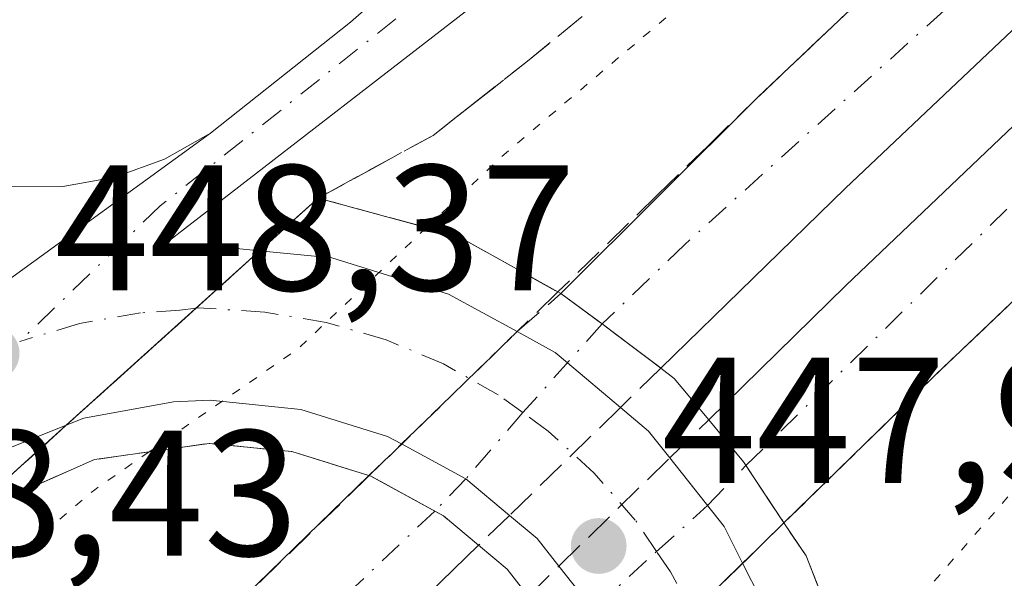
# Model space of a CAD drawing. Units: metres. Extents: x 603933 to 607384, y 4736155 to 4738520.
# Drawn here: x 606841 to 606896, y 4738267 to 4738298 of the extents above; entities that cross this region are included whole.
import ezdxf

# ---------------------------------------------------------------- set-up
doc = ezdxf.new("R2010")
doc.units = ezdxf.units.M
doc.header["$MEASUREMENT"] = 0
for name, pattern in [('DGN Style 3', [2.307223458686699, 1.648016756204785, -0.6592067024819142]), ('DGN Style 4', [2.6384748266838614, 1.318413404963828, -0.6592067024819142, 0.001648016756204785, -0.6592067024819142]), ('DGN Style 5', [1.1536117293433497, 0.4944050268614355, -0.6592067024819142])]:
    doc.linetypes.add(name, pattern=pattern)
for name, color, linetype, lineweight in [('Carretera de calzada doble Cxs', 1, 'Continuous', 13), ('Carretera de calzada doble eje', 1, 'DGN Style 4', 0), ('Carretera de calzada doble eje oculto', 23, 'DGN Style 4', 0), ('Carretera de calzada doble oculto Cxs', 2, 'DGN Style 3', 13), ('Carretera de calzada única Cxs', 7, 'Continuous', 13), ('Carretera de calzada única eje', 7, 'DGN Style 4', 0), ('Curva de nivel normal depresión', 30, 'DGN Style 5', 0), ('Obra de contención lineal', 1, 'DGN Style 3', 13), ('Puente Cxs', 1, 'Continuous', 13), ('Punto de cota en terreno', 7, 'Continuous', 0), ('Rótulo de punto de cota en construcción', 7, 'Continuous', 0), ('Rótulo de punto de cota en terreno', 7, 'Continuous', 0), ('Talud superficial', 30, 'DGN Style 3', 0), ('Vía urbana Cxs', 4, 'Continuous', 0)]:
    doc.layers.add(name, color=color, linetype=linetype, lineweight=lineweight)
doc.styles.add('Style-Arial', font='txt')

# ---------------------------------------------------------------- blocks, each defined once
blk = doc.blocks.new('*U15')
at = {"layer": 'Talud superficial', "color": 30, "linetype": 'DGN Style 3', "lineweight": 0}
blk.add_polyline3d([(606897.4800000006, 4738266.790100001, 447.9152999999933), (606894.7199999997, 4738263.9001, 447.3506000000052), (606891.7400000002, 4738260.290100001, 447.6040000000066), (606888.7600999996, 4738256.690099999, 448.5108000000037), (606887.7500999998, 4738261.2401, 446.6269999999931), (606885.1601, 4738267.840100001, 443.4501000000019), (606883.9200999998, 4738269.6801, 443.341499999995), (606886.7100000001, 4738272.4001, 441.7850999999937), (606889.4900000002, 4738275.120100001, 441.704700000002), (606892.2800000003, 4738277.840100001, 441.6382000000012), (606895.29, 4738280.700099999, 442.0019999999931), (606898.29, 4738283.5601, 442.1065999999992)], dxfattribs=at)
blk = doc.blocks.new('*U16')
at = {"layer": 'Talud superficial', "color": 30, "linetype": 'DGN Style 3', "lineweight": 0}
blk.add_polyline3d([(606897.0700000003, 4738307.340100001, 443.0779999999941), (606894.1500000004, 4738304.5701, 442.9581999999937), (606891.2300000006, 4738301.8101, 442.6469999999972), (606888.3200000003, 4738299.040100001, 442.4744999999967), (606885.4000000004, 4738296.280099999, 442.3540000000066), (606882.4800000006, 4738293.5101, 442.0427999999956), (606879.6699999999, 4738290.780099999, 441.9922999999981), (606876.8700000001, 4738288.050100001, 441.7142000000022), (606871.2652000004, 4738282.5974, 444.1324000000022), (606871.2600999996, 4738282.600099999, 444.1337000000058), (606865.6700999998, 4738285.720100001, 445.8453000000009), (606857.8501000004, 4738287.850099999, 448.5007000000041), (606861.0700000003, 4738289.600099999, 448.026199999993), (606864.2800000003, 4738291.360099999, 447.4048000000039), (606866.9199999999, 4738293.4301, 447.1445999999996), (606869.5599999996, 4738295.5101, 447.0907000000007), (606895.7800000003, 4738316.9001, 447.0896999999969), (606899.3200000003, 4738319.720100001, 447.0109999999986)], dxfattribs=at)
blk.add_polyline3d([(606860.7066000003, 4738272.3256, 444.163400000005), (606830.1558999997, 4738242.6044, 441.4067000000068), (606830.1401000004, 4738242.640100001, 441.4140999999945), (606828.6700999998, 4738248.340100001, 443.023000000001), (606828.6201, 4738252.9901, 447.3871999999974), (606829.5000999998, 4738257.550100001, 451.3974000000017), (606831.2600999996, 4738261.840100001, 450.3702999999951), (606834.1401000004, 4738266.4901, 447.6085000000021), (606838.0301000001, 4738270.0001, 447.6912000000011), (606845.3201000001, 4738273.220100001, 452.6919000000053), (606851.7500999998, 4738274.130100001, 447.7385999999969), (606856.3701, 4738273.670100001, 444.828999999998), (606860.6901000004, 4738272.3301, 444.161500000002)], close=True, dxfattribs=at)
blk = doc.blocks.new('5PATER')
at = {"layer": 'Punto de cota en terreno', "linetype": 'Continuous', "lineweight": 0}
h = blk.add_hatch(color=51, dxfattribs=at)
edge = h.paths.add_edge_path()
edge.add_ellipse((0, 0), major_axis=(-0.1095731443231308, -0.1110710700762829), ratio=0.9994222409660322, start_angle=0, end_angle=360)
blk = doc.blocks.new('*U22')
at = {"layer": 'Carretera de calzada única Cxs', "color": 7, "linetype": 'Continuous', "lineweight": 13}
for points in [[(607067.2200999996, 4738447.040100001, 455.2072999999946), (607039.7301000003, 4738426.690099999, 453.3166000000056), (607024.3201000001, 4738417.2601, 452.4594999999972), (606991.0500999996, 4738396.2401, 450.5899000000064), (606972.5301000001, 4738383.4801, 449.7174999999989), (606954.3901000004, 4738370.1801, 448.9698000000063), (606939.9101, 4738359.1601, 448.6723000000056), (606924.1700999998, 4738346.8201, 448.4818999999989), (606893.1700999998, 4738321.550100001, 448.4112000000023), (606869.2801000001, 4738300.7601, 448.2837), (606848.9600999998, 4738285.050100001, 448.3035999999993), (606851.8300999999, 4738285.1801, 448.311400000006), (606854.5701000001, 4738284.9001, 448.2056000000011), (606843.7500999998, 4738275.140100001, 452.4505999999965), (606840.0100999996, 4738273.6501, 451.0286000000052), (606835.7500999998, 4738270.840100001, 448.0286000000052), (606832.1201, 4738267.2601, 448.4639000000025), (606829.3000999996, 4738263.040100001, 452.6873000000051), (606828.6901000004, 4738261.590100001, 453.4216000000015), (606817.8501000004, 4738251.8101, 448.2504999999946), (606817.8300999999, 4738254.090100001, 448.3530000000028), (606818.3901000004, 4738256.9901, 448.3040000000037), (606790.7301000003, 4738231.4801, 448.3803000000044)], [(606811.3201000001, 4738260.6501, 448.5869999999995), (606818.4301000005, 4738267.770099999, 449.3727000000072), (606822.4704999998, 4738275.256300001, 451.7660999999935), (606832.0037000002, 4738279.285300001, 450.9833999999974), (606835.2301000003, 4738280.770099999, 452.1539000000049), (606837.7531000003, 4738282.0031, 450.9937999999966), (606839.9401000004, 4738282.860099999, 449.5440999999992), (606851.8201000001, 4738291.4801, 448.3862999999984), (606859.6601, 4738297.690099999, 448.368100000007), (606873.0137999998, 4738309.3562, 448.4434999999939), (606900.4101, 4738333.290100001, 448.661500000002), (606910.1401000004, 4738341.130100001, 449.2387000000017)]]:
    blk.add_polyline3d(points, dxfattribs=at)
blk = doc.blocks.new('*U30')
at = {"layer": 'Vía urbana Cxs', "color": 4, "linetype": 'Continuous', "lineweight": 0}
blk.add_polyline3d([(606840.5876000002, 4738288.471100001, 448.4118000000017), (606843.5459000003, 4738288.504000001, 448.4465999999957), (606846.4576000003, 4738289.0284, 448.4106999999931), (606849.2414999995, 4738290.0297, 448.3983000000007), (606851.8201000001, 4738291.4801, 448.3862999999984), (606839.9401000004, 4738282.860099999, 449.5440999999992)], dxfattribs=at)

msp = doc.modelspace()

# ---------------------------------------------------------------- linework, layer by layer
at = {"layer": 'Carretera de calzada doble Cxs', "color": 1, "linetype": 'Continuous', "lineweight": 13, "extrusion": (-0.5903981005703991, -0.7910606539643855, 0.1601659283128083), "elevation": -4106493.475203398, "flags": 128}
msp.add_lwpolyline([(-2347709.556542296, 666772.3863796056), (-2347706.831163496, 666772.5261948131), (-2347706.691520406, 666772.5299328631), (-2347702.585509854, 666772.4215334379)], dxfattribs=at)
at = {"layer": 'Carretera de calzada doble Cxs', "color": 1, "linetype": 'Continuous', "lineweight": 13, "extrusion": (0.5064081680393985, 0.3893036252667272, 0.7694111090289533), "elevation": 2152297.650019949, "flags": 128}
msp.add_lwpolyline([(3386657.854643431, -2591856.617660576), (3386654.803074959, -2591856.765448323), (3386650.722194913, -2591856.393004414)], dxfattribs=at)
at = {"layer": 'Carretera de calzada doble Cxs', "color": 1, "linetype": 'Continuous', "lineweight": 13, "extrusion": (-0.04615336554496127, -0.04485412186575992, 0.9979268383005463), "elevation": -240096.4671111265, "flags": 128}
msp.add_lwpolyline([(-2975004.177791508, 3729730.574565119), (-2975004.177791508, 3729773.263519272)], dxfattribs=at)
at = {"layer": 'Carretera de calzada doble Cxs', "color": 1, "linetype": 'Continuous', "lineweight": 13, "extrusion": (-0.04625792498617822, -0.04496987138380001, 0.9979167876349699), "elevation": -240709.5355150761, "flags": 128}
msp.add_lwpolyline([(-2974409.891853307, 3730203.742977556), (-2974409.891853307, 3730157.567113288)], dxfattribs=at)
at = {"layer": 'Carretera de calzada doble Cxs', "color": 1, "linetype": 'Continuous', "lineweight": 13}
for points in [[(607086.8201000001, 4738452.170100001, 458.4467000000004), (607083.5701000001, 4738450.0001, 456.0117000000028), (607071.3501000004, 4738441.300100001, 454.5938000000024), (607053.1601, 4738428.050100001, 453.7016000000004), (607020.5800999999, 4738403.170100001, 451.6552999999985), (606996.1401000004, 4738383.840100001, 449.8150000000023), (606970.9801000003, 4738363.3301, 447.8608999999997), (606934.6601, 4738331.9301, 445.0016000000033), (606901.8901000004, 4738302.1501, 442.7131999999983), (606887.3701, 4738288.4001, 441.8515000000043), (606877.0301000001, 4738278.340100001, 444.1199999999953), (606873.7499000002, 4738280.809900001, 444.226999999999), (606871.4401000004, 4738282.505100001, 444.0853000000062), (606882.4801000003, 4738293.5101, 442.0427999999956), (606897.0701000001, 4738307.340100001, 443.0779999999941), (606929.9600999998, 4738337.2301, 445.6288999999961), (606966.4200999998, 4738368.7501, 448.3662999999942), (606991.7100999998, 4738389.350099999, 450.1401000000042), (607016.2500999998, 4738408.7601, 451.8179999999993), (607039.7301000003, 4738426.690099999, 453.3166000000056), (607067.2200999996, 4738447.040100001, 455.2072999999946), (607081.6420999998, 4738456.833100001, 458.574099999998)], [(606866.8201000001, 4738268.4301, 443.1092999999965), (606833.7801000001, 4738236.3101, 440.1303000000044), (606831.5000999998, 4738239.5701, 440.730899999995), (606830.1401000004, 4738242.640100001, 441.4140999999945), (606860.6901000004, 4738272.3301, 444.161500000002), (606860.8000999996, 4738272.300100001, 444.1736999999994), (606864.8701, 4738270.0701, 443.5991999999969)]]:
    msp.add_polyline3d(points, close=True, dxfattribs=at)
for points in [[(607086.8201000001, 4738452.170100001, 458.4467000000004), (607083.5701000001, 4738450.0001, 456.0117000000028), (607071.3501000004, 4738441.300100001, 454.5938000000024), (607053.1601, 4738428.050100001, 453.7016000000004), (607020.5800999999, 4738403.170100001, 451.6552999999985), (606996.1401000004, 4738383.840100001, 449.8150000000023), (606970.9801000003, 4738363.3301, 447.8608999999997), (606934.6601, 4738331.9301, 445.0016000000033), (606901.8901000004, 4738302.1501, 442.7131999999983), (606887.3701, 4738288.4001, 441.8515000000043), (606877.0301000001, 4738278.340100001, 444.1199999999953)], [(606879.7100999998, 4738275.440099999, 443.198000000004), (606887.3901000004, 4738282.960100001, 441.7016000000004), (606896.4200999998, 4738291.550100001, 442.2203000000009), (606906.2100999998, 4738300.850099999, 442.8136999999988), (606917.6001000004, 4738311.380100001, 443.5812000000006), (606928.7600999996, 4738321.4101, 444.3571999999986), (606940.4401000004, 4738331.9301, 445.2158000000054), (606961.5800999999, 4738350.3301, 446.8960999999982), (606973.9801000003, 4738360.7501, 447.8625000000029), (606999.2500999998, 4738381.340100001, 449.8053999999975), (607023.2301000003, 4738400.5101, 451.6141999999964), (607040.3201000001, 4738413.340100001, 452.7473999999929), (607054.6201, 4738423.940099999, 453.6306000000041), (607067.1401000004, 4738433.420100001, 454.3058000000019), (607089.6700999998, 4738449.610099999, 457.6199999999953)], [(606871.4401000004, 4738282.505100001, 444.0853000000062), (606882.4801000003, 4738293.5101, 442.0427999999956), (606897.0701000001, 4738307.340100001, 443.0779999999941), (606929.9600999998, 4738337.2301, 445.6288999999961), (606966.4200999998, 4738368.7501, 448.3662999999942), (606991.7100999998, 4738389.350099999, 450.1401000000042), (607016.2500999998, 4738408.7601, 451.8179999999993), (607039.7301000003, 4738426.690099999, 453.3166000000056)], [(607069.6401000004, 4738426.040100001, 454.0467000000062), (607067.4801000003, 4738424.8101, 453.9005999999936), (607044.5500999996, 4738407.6801, 452.6817000000011), (607027.5500999996, 4738394.920100001, 451.6196000000054), (607003.6901000004, 4738375.840100001, 450.0142999999953), (606978.4801000003, 4738355.300100001, 448.1080999999977), (606966.1901000004, 4738344.940099999, 447.1566000000021), (606945.1201, 4738326.630100001, 445.4456000000064), (606933.4801000003, 4738316.1501, 444.6285999999964), (606922.3701, 4738306.1501, 443.8233000000037), (606911.0500999996, 4738295.690099999, 443.0773000000045), (606901.3000999996, 4738286.420100001, 442.3337000000029), (606892.2801000001, 4738277.840100001, 441.6382000000012), (606883.9200999998, 4738269.6801, 443.341499999995)], [(606966.1901000004, 4738344.940099999, 447.1566000000021), (606945.1201, 4738326.630100001, 445.4456000000064), (606933.4801000003, 4738316.1501, 444.6285999999964), (606922.3701, 4738306.1501, 443.8233000000037), (606911.0500999996, 4738295.690099999, 443.0773000000045), (606901.3000999996, 4738286.420100001, 442.3337000000029), (606892.2801000001, 4738277.840100001, 441.6382000000012), (606883.9200999998, 4738269.6801, 443.341499999995), (606881.6601, 4738273.090100001, 443.1036000000022), (606879.7100999998, 4738275.440099999, 443.198000000004), (606887.3901000004, 4738282.960100001, 441.7016000000004), (606896.4200999998, 4738291.550100001, 442.2203000000009), (606906.2100999998, 4738300.850099999, 442.8136999999988), (606917.6001000004, 4738311.380100001, 443.5812000000006), (606928.7600999996, 4738321.4101, 444.3571999999986), (606940.4401000004, 4738331.9301, 445.2158000000054), (606961.5800999999, 4738350.3301, 446.8960999999982)], [(606866.8201000001, 4738268.4301, 443.1092999999965), (606864.8701, 4738270.0701, 443.5991999999969), (606864.3724999996, 4738270.342700001, 443.6423000000068), (606860.8000999996, 4738272.300100001, 444.1736999999994), (606860.6901000004, 4738272.3301, 444.161500000002)]]:
    msp.add_polyline3d(points, dxfattribs=at)
at = {"layer": 'Carretera de calzada doble eje', "color": 1, "linetype": 'DGN Style 4', "lineweight": 0, "extrusion": (-0.04772574597727161, -0.04520379245923385, 0.9978370960824294), "elevation": -242708.1613274137, "flags": 128}
msp.add_lwpolyline([(-3022803.809233304, 3690967.391246959), (-3022803.809233304, 3690922.226776809)], dxfattribs=at)
at = {"layer": 'Carretera de calzada doble eje', "color": 1, "linetype": 'DGN Style 4', "lineweight": 0}
for points in [[(607083.2059000004, 4738453.043500001, 456.6870999999956), (607068.5000999998, 4738443.170100001, 454.6604999999981), (607031.1001000004, 4738416.090100001, 452.5776000000042), (606979.4200999998, 4738374.850099999, 448.7768999999971), (606923.3901000004, 4738325.8201, 444.3760000000038), (606878.3701, 4738285.2601, 441.6180000000023), (606873.7499000002, 4738280.809900001, 444.226999999999)], [(606881.7912999997, 4738272.8913, 443.1399999999995), (606905.0100999996, 4738295.6801, 442.5861000000005), (606937.3901000004, 4738324.9301, 444.7682000000059), (606981.5000999998, 4738363.1501, 448.4695999999968), (607025.8501000004, 4738398.5001, 451.5884999999981), (607063.8201000001, 4738427.190099999, 453.9498000000021), (607080.3901000004, 4738438.8301, 454.6781000000047)]]:
    msp.add_polyline3d(points, dxfattribs=at)
at = {"layer": 'Carretera de calzada doble eje oculto', "color": 23, "linetype": 'DGN Style 4', "lineweight": 0}
for points in [[(606873.7499000002, 4738280.809900001, 444.226999999999), (606869.3054999998, 4738275.849099999, 445.2253999999957), (606866.1177000003, 4738272.144900001, 445.4700000000012), (606864.3724999996, 4738270.342700001, 443.6423000000068)], [(606871.4046999998, 4738263.2349, 442.8291000000027), (606873.2368999999, 4738264.835899999, 444.0804000000062), (606876.7928999999, 4738268.0801, 443.3613000000041), (606879.6458999999, 4738270.645300001, 443.332899999994), (606881.7912999997, 4738272.8913, 443.1399999999995)]]:
    msp.add_polyline3d(points, dxfattribs=at)
at = {"layer": 'Carretera de calzada doble oculto Cxs', "color": 2, "linetype": 'DGN Style 3', "lineweight": 13, "extrusion": (0.1938052540344411, 0.1674051968690179, 0.9666514488531485), "elevation": 911257.2649007759, "flags": 128}
msp.add_lwpolyline([(3189084.414537369, -3437868.803851254), (3189084.414537369, -3437872.16665744)], dxfattribs=at)
at = {"layer": 'Carretera de calzada doble oculto Cxs', "color": 2, "linetype": 'DGN Style 3', "lineweight": 13, "extrusion": (-0.5903981005703991, -0.7910606539643855, 0.1601659283128083), "elevation": -4106493.475203398, "flags": 128}
msp.add_lwpolyline([(-2347709.556542296, 666772.3863796056), (-2347706.831163496, 666772.5261948131), (-2347706.691520406, 666772.5299328631), (-2347702.585509854, 666772.4215334379)], dxfattribs=at)
at = {"layer": 'Carretera de calzada doble oculto Cxs', "color": 2, "linetype": 'DGN Style 3', "lineweight": 13, "extrusion": (-0.01207016069697864, -0.01173827143431607, 0.999858252056002), "elevation": -62499.34391675203, "flags": 128}
msp.add_lwpolyline([(606823.6723811569, 4737866.880551586), (606830.1363426876, 4737873.165884621)], dxfattribs=at)
at = {"layer": 'Carretera de calzada doble oculto Cxs', "color": 2, "linetype": 'DGN Style 3', "lineweight": 13, "extrusion": (0.262078877774965, 0.2551509681992303, 0.9307054556900428), "elevation": 1368439.30197695, "flags": 128}
msp.add_lwpolyline([(2971700.199052447, -3480797.804946858), (2971700.199052447, -3480794.412646866)], dxfattribs=at)
at = {"layer": 'Carretera de calzada doble oculto Cxs', "color": 2, "linetype": 'DGN Style 3', "lineweight": 13, "extrusion": (-0.06200784033420682, -0.06030872188777351, 0.9962519188445014), "elevation": -322946.6799752469, "flags": 128}
msp.add_lwpolyline([(-2973557.951430681, 3724676.696135316), (-2973557.951430681, 3724667.998946563)], dxfattribs=at)
at = {"layer": 'Carretera de calzada doble oculto Cxs', "color": 2, "linetype": 'DGN Style 3', "lineweight": 13, "extrusion": (0.0426695220622524, 0.04148490915511408, 0.9982275863746559), "elevation": 222904.6058335281, "flags": 128}
msp.add_lwpolyline([(2974247.335968972, -3731447.559062017), (2974247.335968973, -3731450.608863801)], dxfattribs=at)
at = {"layer": 'Carretera de calzada doble oculto Cxs', "color": 2, "linetype": 'DGN Style 3', "lineweight": 13, "extrusion": (0.5064081680393985, 0.3893036252667272, 0.7694111090289533), "elevation": 2152297.650019949, "flags": 128}
msp.add_lwpolyline([(3386657.854643431, -2591856.617660576), (3386654.803074959, -2591856.765448323), (3386650.722194913, -2591856.393004414)], dxfattribs=at)
at = {"layer": 'Carretera de calzada doble oculto Cxs', "color": 2, "linetype": 'DGN Style 3', "lineweight": 13, "extrusion": (-0.1739289243888825, -0.168008830777772, 0.9703204429679982), "elevation": -901191.2421863293, "flags": 128}
msp.add_lwpolyline([(-2986338.888218842, 3617891.534910615), (-2986338.888218842, 3617894.15335749)], dxfattribs=at)
at = {"layer": 'Carretera de calzada doble oculto Cxs', "color": 2, "linetype": 'DGN Style 3', "lineweight": 13, "extrusion": (0.07433988850957836, 0.07254956144061243, 0.9945904393825421), "elevation": 389315.8399295694, "flags": 128}
msp.add_lwpolyline([(2967184.256056269, -3723401.722575641), (2967184.256056269, -3723410.443698352)], dxfattribs=at)
at = {"layer": 'Carretera de calzada doble oculto Cxs', "color": 2, "linetype": 'DGN Style 3', "lineweight": 13, "extrusion": (-0.3814702138776418, -0.3660927796273359, 0.848797121006473), "elevation": -1965771.365956422, "flags": 128}
msp.add_lwpolyline([(-2998454.105731514, 3156661.062516517), (-2998454.105731514, 3156658.226982151)], dxfattribs=at)
at = {"layer": 'Carretera de calzada doble oculto Cxs', "color": 2, "linetype": 'DGN Style 3', "lineweight": 13, "extrusion": (0.1419229994979998, 0.1380994975206788, 0.9801971184399731), "elevation": 740918.0102877588, "flags": 128}
msp.add_lwpolyline([(2972661.380488969, -3665219.320772389), (2972661.38048897, -3665216.023701677)], dxfattribs=at)
at = {"layer": 'Carretera de calzada doble oculto Cxs', "color": 2, "linetype": 'DGN Style 3', "lineweight": 13, "extrusion": (-0.6991539760720952, 0.7149693937618393, 0.0015759842665341), "elevation": 2963413.202619675, "flags": 128}
msp.add_lwpolyline([(-3746684.936089183, -4226.303431062024), (-3746680.973522105, -4224.926029351481), (-3746675.891639269, -4225.656430258539)], dxfattribs=at)
at = {"layer": 'Carretera de calzada doble oculto Cxs', "color": 2, "linetype": 'DGN Style 3', "lineweight": 13, "extrusion": (-0.3598374552882494, -0.3493949493937451, 0.8651243697352534), "elevation": -1873517.318622549, "flags": 128}
msp.add_lwpolyline([(-2976664.806460755, 3232468.2824132), (-2976664.806460755, 3232471.052784052)], dxfattribs=at)
at = {"layer": 'Carretera de calzada doble oculto Cxs', "color": 2, "linetype": 'DGN Style 3', "lineweight": 13}
for points in [[(606868.5565999999, 4738270.0966, 444.6085000000021), (606866.8201000001, 4738268.4301, 443.1092999999965), (606864.8701, 4738270.0701, 443.5991999999969), (606860.8000999996, 4738272.300100001, 444.1736999999994), (606860.6901000004, 4738272.3301, 444.161500000002), (606862.5175000001, 4738274.0953, 444.7946999999986), (606868.9801000003, 4738280.380200001, 444.9465000000055), (606871.4401000004, 4738282.505100001, 444.0853000000062), (606873.7499000002, 4738280.809900001, 444.226999999999), (606877.0301000001, 4738278.340100001, 444.1199999999953), (606874.7679000003, 4738276.137700001, 445.360799999995)], [(606875.1381000001, 4738261.1021, 444.6413999999932), (606873.3701, 4738259.380100001, 442.8638999999966), (606871.3000999996, 4738263.440099999, 442.8561999999947), (606869.6001000004, 4738265.590100001, 442.8959000000032), (606871.3196, 4738267.259600001, 444.2853999999934), (606877.5273000002, 4738273.3179, 443.3794999999955), (606879.7100999998, 4738275.440099999, 443.198000000004), (606881.6601, 4738273.090100001, 443.1036000000022), (606883.9200999998, 4738269.6801, 443.341499999995), (606881.6039000005, 4738267.426300001, 443.9943999999959), (606878.7723000003, 4738264.654300001, 445.3717999999935)]]:
    msp.add_polyline3d(points, close=True, dxfattribs=at)
msp.add_polyline3d([(606866.8201000001, 4738268.4301, 443.1092999999965), (606864.8701, 4738270.0701, 443.5991999999969), (606864.3724999996, 4738270.342700001, 443.6423000000068), (606860.8000999996, 4738272.300100001, 444.1736999999994), (606860.6901000004, 4738272.3301, 444.161500000002)], dxfattribs=at)
at = {"layer": 'Carretera de calzada única Cxs', "color": 7, "linetype": 'Continuous', "lineweight": 13, "extrusion": (0.07910353707564147, -0.09695890247668308, 0.9921399103214423), "elevation": -410970.5541309421, "flags": 128}
msp.add_lwpolyline([(3465540.608277565, 3262024.981359535), (3465550.60872141, 3262024.835914896), (3465568.330510369, 3262025.438471259)], dxfattribs=at)
at = {"layer": 'Carretera de calzada única Cxs', "color": 7, "linetype": 'Continuous', "lineweight": 13, "extrusion": (0.6698044821669611, -0.7425375107637332, 2.788992947602758e-05), "elevation": -3111880.35143273, "flags": 128}
msp.add_lwpolyline([(3624322.175610634, 539.2407237490148), (3624331.970836214, 535.0879237474036), (3624336.747158252, 534.9957237473684)], dxfattribs=at)
msp.add_lwpolyline([(3624322.175610634, 539.2407237490148), (3624331.970836214, 535.0879237474036), (3624336.747158252, 534.9957237473684)], dxfattribs=at)
at = {"layer": 'Carretera de calzada única Cxs', "color": 7, "linetype": 'Continuous', "lineweight": 13, "extrusion": (0.3229552356073072, 0.8005678582158058, 0.5047682836565569), "elevation": 3989531.084934774, "flags": 128}
msp.add_lwpolyline([(1209854.339394316, -2332270.421319358), (1209851.917044675, -2332269.857638788), (1209851.069789402, -2332269.307279892)], dxfattribs=at)
at = {"layer": 'Carretera de calzada única Cxs', "color": 7, "linetype": 'Continuous', "lineweight": 13, "extrusion": (0.1069188140222038, -0.09004107001505751, 0.9901822927717043), "elevation": -361312.1346433992, "flags": 128}
msp.add_lwpolyline([(4015211.098200446, 2562637.584337402), (4015211.098200446, 2562633.668241438)], dxfattribs=at)
at = {"layer": 'Carretera de calzada única Cxs', "color": 7, "linetype": 'Continuous', "lineweight": 13, "extrusion": (0.5288726783914892, -0.07636684748178517, 0.845258418861774), "elevation": -40511.28222120047, "flags": 128}
msp.add_lwpolyline([(4776369.207976518, 64915.05575542903), (4776368.127160619, 64913.00375936588), (4776366.811476235, 64911.34793983412)], dxfattribs=at)
at = {"layer": 'Carretera de calzada única Cxs', "color": 7, "linetype": 'Continuous', "lineweight": 13, "extrusion": (-0.4919089985911426, -0.7624841985606364, 0.4202896430444168), "elevation": -3911193.316775678, "flags": 128}
msp.add_lwpolyline([(-2058728.89154056, 1812096.945791173), (-2058732.051372503, 1812097.895217548), (-2058736.133977463, 1812097.15099511)], dxfattribs=at)
at = {"layer": 'Carretera de calzada única Cxs', "color": 7, "linetype": 'Continuous', "lineweight": 13, "extrusion": (0.4962896173345694, 0.4225515614883281, 0.7583843310681482), "elevation": 2303688.05709531, "flags": 128}
msp.add_lwpolyline([(3214320.697650533, -2679682.509757833), (3214315.80295467, -2679682.284077755), (3214313.568992809, -2679681.566381356)], dxfattribs=at)
at = {"layer": 'Carretera de calzada única Cxs', "color": 7, "linetype": 'Continuous', "lineweight": 13, "extrusion": (0.4054310977899612, 0.2963823764703725, 0.8647445356072516), "elevation": 1650767.609476216, "flags": 128}
msp.add_lwpolyline([(3467011.838424386, -2841525.089105646), (3467013.801667759, -2841525.001891481), (3467015.759222787, -2841524.445751837)], dxfattribs=at)
at = {"layer": 'Carretera de calzada única Cxs', "color": 7, "linetype": 'Continuous', "lineweight": 13, "extrusion": (0.5856104295035267, 0.4037891759852144, 0.7028618116058638), "elevation": 2268963.477757425, "flags": 128}
msp.add_lwpolyline([(3556349.716590954, -2241338.290515325), (3556353.869728143, -2241339.079182785), (3556356.95352693, -2241338.790988794)], dxfattribs=at)
at = {"layer": 'Carretera de calzada única Cxs', "color": 7, "linetype": 'Continuous', "lineweight": 13}
for points in [[(607039.7301000003, 4738426.690099999, 453.3166000000056), (607024.3201000001, 4738417.2601, 452.4594999999972), (606991.0500999996, 4738396.2401, 450.5899000000064), (606972.5301000001, 4738383.4801, 449.7174999999989), (606954.3901000004, 4738370.1801, 448.9698000000063), (606939.9101, 4738359.1601, 448.6723000000056), (606924.1700999998, 4738346.8201, 448.4818999999989), (606893.1700999998, 4738321.550100001, 448.4112000000023), (606869.2801000001, 4738300.7601, 448.2837), (606848.9600999998, 4738285.050100001, 448.3035999999993), (606851.8300999999, 4738285.1801, 448.311400000006), (606854.5701000001, 4738284.9001, 448.2056000000011)], [(606835.2301000003, 4738280.770099999, 452.1539000000049), (606837.7531000003, 4738282.0031, 450.9937999999966), (606839.9401000004, 4738282.860099999, 449.5440999999992), (606851.8201000001, 4738291.4801, 448.3862999999984)], [(606873.2368999999, 4738264.835899999, 444.0804000000062), (606871.3196, 4738267.259600001, 444.2853999999934), (606870.1001000004, 4738268.800100001, 444.3291999999929), (606868.5565999999, 4738270.0966, 444.6085000000021), (606866.1177000003, 4738272.144900001, 445.4700000000012), (606862.5175000001, 4738274.0953, 444.7946999999986), (606861.7301000003, 4738274.520099999, 444.8185999999987), (606856.8701, 4738276.020099999, 446.3280999999988), (606851.8000999996, 4738276.540100001, 448.1322999999975), (606849.7500999998, 4738276.460100001, 449.0378999999957), (606844.7301000003, 4738275.540100001, 452.068299999999), (606843.7500999998, 4738275.140100001, 452.4505999999965), (606854.5701000001, 4738284.9001, 448.2056000000011), (606858.6201, 4738284.5001, 447.7608999999939), (606865.1401000004, 4738282.4801, 446.1367999999929), (606868.9801000003, 4738280.380200001, 444.9465000000055), (606871.1201, 4738279.210100001, 445.4330999999948), (606871.8019000003, 4738278.635500001, 445.9082000000053), (606874.7679000003, 4738276.137700001, 445.360799999995), (606876.3300999999, 4738274.8201, 444.2642999999953), (606877.5273000002, 4738273.3179, 443.3794999999955), (606880.5701000001, 4738269.4801, 443.5265999999974), (606881.6039000005, 4738267.426300001, 443.9943999999959), (606883.6601, 4738263.4001, 446.578800000003)], [(606854.5701000001, 4738284.9001, 448.2056000000011), (606858.6201, 4738284.5001, 447.7608999999939), (606865.1401000004, 4738282.4801, 446.1367999999929), (606868.9801000003, 4738280.380200001, 444.9465000000055)], [(606862.5175000001, 4738274.0953, 444.7946999999986), (606861.7301000003, 4738274.520099999, 444.8185999999987), (606856.8701, 4738276.020099999, 446.3280999999988), (606851.8000999996, 4738276.540100001, 448.1322999999975), (606849.7500999998, 4738276.460100001, 449.0378999999957), (606844.7301000003, 4738275.540100001, 452.068299999999), (606843.7500999998, 4738275.140100001, 452.4505999999965)], [(606843.7500999998, 4738275.140100001, 452.4505999999965), (606840.0100999996, 4738273.6501, 451.0286000000052), (606835.7500999998, 4738270.840100001, 448.0286000000052), (606832.1201, 4738267.2601, 448.4639000000025), (606829.3000999996, 4738263.040100001, 452.6873000000051), (606828.6901000004, 4738261.590100001, 453.4216000000015)], [(606881.6039000005, 4738267.426300001, 443.9943999999959), (606883.6601, 4738263.4001, 446.578800000003), (606885.4801000003, 4738256.8301, 447.8019999999961), (606885.7100999998, 4738253.440099999, 448.0089000000008)]]:
    msp.add_polyline3d(points, dxfattribs=at)
at = {"layer": 'Carretera de calzada única eje', "color": 7, "linetype": 'DGN Style 4', "lineweight": 0}
for points in [[(607001.5800999999, 4738405.880100001, 451.2323000000034), (606987.8000999996, 4738397.3101, 450.411500000002), (606964.6901000004, 4738380.7601, 449.2914000000019), (606934.8300999999, 4738358.270099999, 448.5285000000004), (606900.6901000004, 4738331.4101, 448.5427999999956), (606879.3501000004, 4738311.4901, 448.4036000000052), (606849.0100999996, 4738287.4101, 448.334799999997), (606841.1401000004, 4738279.8301, 451.6362999999984)], [(606851.0235000001, 4738281.7009, 448.2978000000003), (606850.1130999997, 4738281.5745, 448.3312000000006), (606847.9101, 4738281.4301, 448.4217999999965), (606844.4801000003, 4738280.8301, 449.5529999999999), (606841.1401000004, 4738279.8301, 451.6362999999984)], [(606881.8302999996, 4738249.312899999, 447.6576999999961), (606881.9200999998, 4738250.3101, 447.4219000000012), (606881.8201000001, 4738253.790100001, 446.7997999999934), (606881.3300999999, 4738257.2501, 446.5282000000007), (606880.4600999998, 4738260.610099999, 446.8617999999988), (606879.1901000004, 4738263.860099999, 446.0106999999989), (606877.5701000001, 4738266.940099999, 443.5062999999937), (606876.7928999999, 4738268.0801, 443.3613000000041), (606875.6001000004, 4738269.8301, 443.8798999999999), (606873.3000999996, 4738272.460100001, 444.9777000000031), (606870.7301000003, 4738274.8201, 445.6974000000046), (606869.3054999998, 4738275.849099999, 445.2253999999957), (606867.9200999998, 4738276.850099999, 444.3320999999996), (606864.8701, 4738278.5701, 444.7415000000037), (606861.6601, 4738279.920100001, 445.9900000000052), (606858.3000999996, 4738280.890100001, 447.2644), (606854.8701, 4738281.470100001, 447.9088999999949), (606851.1135, 4738281.713300001, 448.2948999999935), (606851.0235000001, 4738281.7009, 448.2978000000003)]]:
    msp.add_polyline3d(points, dxfattribs=at)
at = {"layer": 'Curva de nivel normal depresión', "color": 30, "linetype": 'DGN Style 5', "lineweight": 0, "elevation": 445, "flags": 128}
for points in [[(606887.75, 4738261.2401), (606889.3200000003, 4738263.0001), (606917.0499999998, 4738294.590100001), (606933.5999999996, 4738311.860099999), (606940.2000000002, 4738319.4101), (606943.0099999999, 4738322.7601), (606941.6986999996, 4738323.549699999), (606937.4800000006, 4738326.090100001), (606933.6500000004, 4738327.7501), (606932.7999999998, 4738329.3101), (606928.2100000001, 4738332.170100001), (606925.5778000001, 4738333.2459), (606924.54, 4738333.670100001), (606921.8200000003, 4738331.2401), (606912.7400000002, 4738325.7601), (606890.6500000004, 4738309.2301), (606868.1100000005, 4738290.1601), (606863.9128999999, 4738286.2029), (606863.9095999999, 4738286.1998)], [(606863.9095999999, 4738286.1998), (606856.7199999997, 4738279.420100001), (606848.3899999997, 4738273.6601), (606848.3837000001, 4738273.6558), (606848.3799999999, 4738273.653200001)], [(606848.3799999999, 4738273.653200001), (606845.3399999999, 4738271.540100001), (606837.0199999996, 4738264.550100001), (606830.5599999996, 4738257.540100001), (606829.0099999999, 4738254.9901)]]:
    msp.add_lwpolyline(points, dxfattribs=at)
at = {"layer": 'Obra de contención lineal', "color": 1, "linetype": 'DGN Style 3', "lineweight": 13, "extrusion": (0.3582268424834743, -0.3916213777266097, 0.8475294837537112), "elevation": -1637841.926877051, "flags": 128}
msp.add_lwpolyline([(3645885.774611797, 2616242.715220986), (3645879.077647965, 2616243.307026916), (3645871.964103622, 2616245.371847412)], dxfattribs=at)
at = {"layer": 'Obra de contención lineal', "color": 1, "linetype": 'DGN Style 3', "lineweight": 13, "extrusion": (-0.6625944810381099, 0.6162200063151446, 0.4257246263898776), "elevation": 2517878.366542638, "flags": 128}
msp.add_lwpolyline([(-3882995.259070282, -1184143.049636909), (-3882983.264679243, -1184143.439755622), (-3882973.926168394, -1184142.157668598)], dxfattribs=at)
at = {"layer": 'Puente Cxs', "color": 1, "linetype": 'Continuous', "lineweight": 13, "extrusion": (-0.6692545082109975, 0.7430308616347412, 0.001881992983565488), "elevation": 3114552.596378532, "flags": 128}
msp.add_lwpolyline([(-3622014.357473423, -5413.884520311592), (-3622022.047591742, -5409.125111882921), (-3622031.842814734, -5413.277917930466), (-3622036.61913547, -5413.370124403657), (-3622041.030585308, -5413.075018878002)], dxfattribs=at)
at = {"layer": 'Puente Cxs', "color": 1, "linetype": 'Continuous', "lineweight": 13}
for points in [[(606869.6001000004, 4738265.590100001, 442.8959000000032), (606868.4200999998, 4738267.090100001, 442.9695000000065), (606866.8201000001, 4738268.4301, 443.1092999999965), (606864.8701, 4738270.0701, 443.5991999999969), (606864.3724999996, 4738270.342700001, 443.6423000000068), (606860.8000999996, 4738272.300100001, 444.1736999999994), (606860.6901000004, 4738272.3301, 444.161500000002), (606856.3701, 4738273.670100001, 444.828999999998), (606851.7500999998, 4738274.130100001, 447.7385999999969), (606845.3201000001, 4738273.220100001, 452.6919000000053), (606838.0301000001, 4738270.0001, 447.6912000000011), (606843.7500999998, 4738275.140100001, 452.4505999999965), (606851.0235000001, 4738281.7009, 448.2978000000003), (606854.5701000001, 4738284.9001, 448.2056000000011), (606857.8501000004, 4738287.850099999, 448.5007000000041), (606865.6700999998, 4738285.720100001, 445.8453000000009), (606871.2600999996, 4738282.600099999, 444.1337000000058), (606871.4401000004, 4738282.505100001, 444.0853000000062), (606873.6372999996, 4738280.8925, 444.2234000000026), (606873.7499000002, 4738280.809900001, 444.226999999999), (606877.0301000001, 4738278.340100001, 444.1199999999953), (606877.7801000001, 4738277.7601, 444.0433000000049), (606879.7100999998, 4738275.440099999, 443.198000000004), (606881.6601, 4738273.090100001, 443.1036000000022), (606883.9200999998, 4738269.6801, 443.341499999995), (606885.1601, 4738267.840100001, 443.4501000000019), (606887.7500999998, 4738261.2401, 446.6269999999931)], [(606857.8501000004, 4738287.850099999, 448.5007000000041), (606865.6700999998, 4738285.720100001, 445.8453000000009), (606871.2600999996, 4738282.600099999, 444.1337000000058), (606871.4401000004, 4738282.505100001, 444.0853000000062), (606873.6372999996, 4738280.8925, 444.2234000000026), (606873.7499000002, 4738280.809900001, 444.226999999999), (606877.0301000001, 4738278.340100001, 444.1199999999953), (606877.7801000001, 4738277.7601, 444.0433000000049), (606879.7100999998, 4738275.440099999, 443.198000000004)], [(606879.7100999998, 4738275.440099999, 443.198000000004), (606881.6601, 4738273.090100001, 443.1036000000022), (606883.9200999998, 4738269.6801, 443.341499999995), (606885.1601, 4738267.840100001, 443.4501000000019), (606887.7500999998, 4738261.2401, 446.6269999999931), (606888.7600999996, 4738256.690099999, 448.5108000000037)], [(606870.5301000001, 4738237.270099999, 447.1532000000007), (606872.8501000004, 4738241.2301, 450.6772000000056), (606874.3501000004, 4738245.610099999, 451.2225000000035), (606874.9600999998, 4738250.220100001, 447.1135000000068), (606874.6401000004, 4738254.840100001, 443.8901000000042), (606873.3901000004, 4738259.3201, 442.8631000000024), (606873.3701, 4738259.380100001, 442.8638999999966), (606871.3000999996, 4738263.440099999, 442.8561999999947), (606869.6001000004, 4738265.590100001, 442.8959000000032), (606868.4200999998, 4738267.090100001, 442.9695000000065), (606866.8201000001, 4738268.4301, 443.1092999999965), (606864.8701, 4738270.0701, 443.5991999999969), (606864.3724999996, 4738270.342700001, 443.6423000000068), (606860.8000999996, 4738272.300100001, 444.1736999999994), (606860.6901000004, 4738272.3301, 444.161500000002), (606856.3701, 4738273.670100001, 444.828999999998), (606851.7500999998, 4738274.130100001, 447.7385999999969), (606845.3201000001, 4738273.220100001, 452.6919000000053), (606838.0301000001, 4738270.0001, 447.6912000000011)]]:
    msp.add_polyline3d(points, dxfattribs=at)
at = {"layer": 'Talud superficial', "color": 30, "linetype": 'DGN Style 3', "lineweight": 0, "extrusion": (-0.005157668382108143, -0.005017572224239947, 0.9999741108777942), "elevation": -26462.78392937245, "flags": 128}
msp.add_lwpolyline([(606865.4725132174, 4738209.463500018), (606854.9135069395, 4738199.191570714)], dxfattribs=at)
at = {"layer": 'Talud superficial', "color": 30, "linetype": 'DGN Style 3', "lineweight": 0, "extrusion": (-0.02499952770630707, -0.02432075084596589, 0.9993915772572581), "elevation": -129968.0031436915, "flags": 128}
msp.add_lwpolyline([(-2973084.586301364, 3736760.777041829), (-2973084.586301364, 3736718.128388201)], dxfattribs=at)
at = {"layer": 'Talud superficial', "color": 30, "linetype": 'DGN Style 3', "lineweight": 0, "extrusion": (-0.02827268004106737, -0.02763921545101607, 0.9992180589503714), "elevation": -147679.4122568437, "flags": 128}
msp.add_lwpolyline([(-2963962.305116383, 3743344.23923755), (-2963962.305116383, 3743329.478835277)], dxfattribs=at)
at = {"layer": 'Talud superficial', "color": 30, "linetype": 'DGN Style 3', "lineweight": 0}
for points in [[(606970.0700000003, 4738371.7301, 448.7410999999993), (606965.1900000004, 4738368.2501, 448.672000000006), (606961.4199999999, 4738365.670100001, 448.6532000000007), (606957.6399999997, 4738363.090100001, 448.517200000002), (606953.8600000005, 4738360.520099999, 448.25), (606942.5199999996, 4738352.780099999, 448.2198999999965), (606938.75, 4738350.200099999, 447.8730000000069), (606934.9699999997, 4738347.620100001, 447.9340999999986), (606931.1900000004, 4738345.050100001, 448.152700000006), (606927.6500000004, 4738342.2301, 448.3684000000067), (606924.1100000005, 4738339.420100001, 447.8727000000072), (606920.5700000003, 4738336.600099999, 447.7559000000037), (606917.0300000003, 4738333.790100001, 447.6646000000038), (606913.4900000002, 4738330.970100001, 447.6769999999961), (606899.3200000003, 4738319.720100001, 447.5684999999939), (606895.7800000003, 4738316.9001, 447.5815000000002), (606869.5599999996, 4738295.5101, 447.6554999999935)], [(606966.1900000004, 4738344.940099999, 446.8405999999959), (606945.1200000001, 4738326.630100001, 445.2067999999999), (606941.6986999996, 4738323.549699999, 444.8435999999929), (606933.4800000006, 4738316.1501, 444.3159000000014), (606922.3700000001, 4738306.1501, 443.5764000000054), (606919.54, 4738303.530099999, 443.3944000000047), (606916.7100000001, 4738300.920100001, 443.1823000000004), (606913.8799999999, 4738298.300100001, 442.9643999999971), (606911.0499999998, 4738295.690099999, 442.7660999999935), (606901.2999999998, 4738286.420100001, 442.1910999999964), (606898.29, 4738283.5601, 441.9903000000049), (606895.29, 4738280.700099999, 441.8341999999975), (606892.2800000003, 4738277.840100001, 441.5556999999972), (606889.4900000002, 4738275.120100001, 441.4701999999961), (606886.7100000001, 4738272.4001, 441.2479000000022), (606883.9199999999, 4738269.6801, 441.2241999999969)], [(606929.9600000001, 4738337.2301, 446.157600000006), (606926.3099999996, 4738333.9101, 445.743100000007), (606925.5778000001, 4738333.2459, 445.6447000000044), (606922.6500000004, 4738330.590100001, 445.389599999995), (606919, 4738327.270099999, 445.0253999999986), (606915.3399999999, 4738323.950099999, 444.9159999999974), (606911.6900000004, 4738320.620100001, 444.6198000000004), (606908.0300000003, 4738317.300100001, 444.2151000000013), (606904.3799999999, 4738313.9801, 444.261599999998), (606900.7199999997, 4738310.6601, 443.9238999999943), (606897.0700000003, 4738307.340100001, 443.4098999999987), (606894.1500000004, 4738304.5701, 443.5369000000064), (606891.2300000006, 4738301.8101, 443.3059000000067), (606888.3200000003, 4738299.040100001, 443.0999000000011), (606885.4000000004, 4738296.280099999, 442.901199999993), (606882.4800000006, 4738293.5101, 442.5424000000058), (606879.6699999999, 4738290.780099999, 442.559500000003), (606876.8700000001, 4738288.050100001, 442.2540000000009), (606871.2652000004, 4738282.5974, 441.9434000000037)], [(606869.5599999996, 4738295.5101, 447.6554999999935), (606866.9199999999, 4738293.4301, 447.6836000000039), (606864.2800000003, 4738291.360099999, 447.6677999999956), (606861.0700000003, 4738289.600099999, 448.0457000000025), (606857.8499999996, 4738287.850099999, 448.3588000000018)], [(606857.8499999996, 4738287.850099999, 448.3588000000018), (606854.5701000001, 4738284.9001, 448.2896999999939), (606851.0235000001, 4738281.7009, 448.2516000000033), (606843.7500999998, 4738275.140100001, 447.8423999999941), (606838.0301000001, 4738270.0001, 447.930600000007)]]:
    msp.add_polyline3d(points, dxfattribs=at)
for points in [[(606871.2652000004, 4738282.5974, 444.1324000000022), (606860.7066000003, 4738272.3256, 444.163400000005), (606860.6901000004, 4738272.3301, 444.161500000002), (606856.3701, 4738273.670100001, 444.828999999998), (606851.7500999998, 4738274.130100001, 447.7385999999969), (606845.3201000001, 4738273.220100001, 452.6919000000053), (606838.0301000001, 4738270.0001, 447.6912000000011), (606843.7500999998, 4738275.140100001, 452.4505999999965), (606851.0235000001, 4738281.7009, 448.2978000000003), (606854.5701000001, 4738284.9001, 448.2056000000011), (606857.8501000004, 4738287.850099999, 448.5007000000041), (606865.6700999998, 4738285.720100001, 445.8453000000009), (606871.2600999996, 4738282.600099999, 444.1337000000058)], [(606888.7600999996, 4738256.690099999, 448.5108000000037), (606885.7096999995, 4738253.440500001, 448.0087000000058), (606881.8302999996, 4738249.312899999, 447.6576999999961), (606875.8300999999, 4738242.9301, 452.4646999999969), (606870.5301000001, 4738237.270099999, 447.1532000000007), (606872.8501000004, 4738241.2301, 450.6772000000056), (606874.3501000004, 4738245.610099999, 451.2225000000035), (606874.9600999998, 4738250.220100001, 447.1135000000068), (606874.6401000004, 4738254.840100001, 443.8901000000042), (606873.3901000004, 4738259.3201, 442.8631000000024), (606873.3734999998, 4738259.369899999, 442.8637000000017), (606883.9200999998, 4738269.6801, 443.341499999995), (606885.1601, 4738267.840100001, 443.4501000000019), (606887.7500999998, 4738261.2401, 446.6269999999931)]]:
    msp.add_polyline3d(points, close=True, dxfattribs=at)
at = {"layer": 'Vía urbana Cxs', "color": 4, "linetype": 'Continuous', "lineweight": 0}
for points in [[(606835.2301000003, 4738280.770099999, 452.1539000000049), (606837.7531000003, 4738282.0031, 450.9937999999966), (606839.9401000004, 4738282.860099999, 449.5440999999992), (606851.8201000001, 4738291.4801, 448.3862999999984)], [(606840.5876000002, 4738288.471100001, 448.4118000000017), (606843.5459000003, 4738288.504000001, 448.4465999999957), (606846.4576000003, 4738289.0284, 448.4106999999931), (606849.2414999995, 4738290.0297, 448.3983000000007), (606851.8201000001, 4738291.4801, 448.3862999999984)]]:
    msp.add_polyline3d(points, dxfattribs=at)

# ---------------------------------------------------------------- block references
at = {"layer": 'Carretera de calzada única Cxs', "color": 7, "linetype": 'Continuous', "lineweight": 13}
msp.add_blockref('*U22', (0, 0), dxfattribs=at)
at = {"layer": 'Punto de cota en terreno', "color": 7, "linetype": 'Continuous', "lineweight": 0, "xscale": 10, "yscale": 10, "zscale": 10}
for p in [(606839.5700000003, 4738279.16, 448.3699999999953), (606873.5499999998, 4738268.390000001, 447.9199999999983)]:
    msp.add_blockref('5PATER', p, dxfattribs=at)
at = {"layer": 'Talud superficial', "color": 30, "linetype": 'DGN Style 3', "lineweight": 0}
for name in ['*U15', '*U16']:
    msp.add_blockref(name, (0, 0), dxfattribs=at)
at = {"layer": 'Vía urbana Cxs', "color": 4, "linetype": 'Continuous', "lineweight": 0}
msp.add_blockref('*U30', (0, 0), dxfattribs=at)

# ---------------------------------------------------------------- texts
at = {"layer": 'Rótulo de punto de cota en construcción', "color": 7, "linetype": 'Continuous', "lineweight": 0, "style": 'Style-Arial'}
msp.add_text('447,92', height=7.000000000000002, dxfattribs=at).set_placement((606877.0778000001, 4738271.9178))
at = {"layer": 'Rótulo de punto de cota en terreno', "color": 7, "linetype": 'Continuous', "lineweight": 0, "style": 'Style-Arial'}
for s, p in [('448,37', (606843.0977999996, 4738282.687799999)), ('448,43', (606827.5878, 4738267.847800001))]:
    msp.add_text(s, height=7.000000000000002, dxfattribs=at).set_placement(p)

doc.saveas('drawing.dxf')
